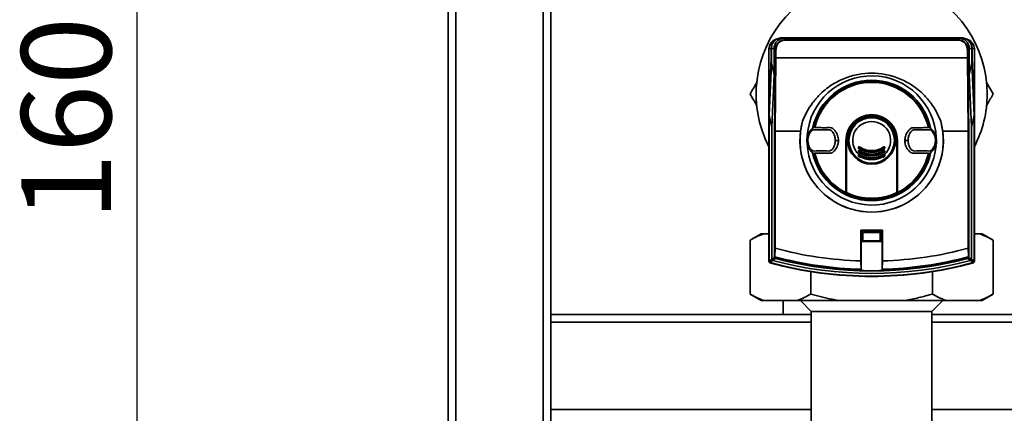
# Paper-space layout 'Blatt1' of a CAD drawing. Units: millimetres. Extents: x 0 to 5940, y 0 to 4200.
# Drawn here: x 3002 to 3385, y 2483 to 2637 of the extents above; entities that cross this region are included whole.
import ezdxf

# ---------------------------------------------------------------- set-up
doc = ezdxf.new("R2010")
doc.units = ezdxf.units.MM
doc.layers.add('1', color=7, linetype='Continuous')
doc.styles.add('SLDTEXTSTYLE1', font='TXT', dxfattribs={"width": 0.605})
doc.dimstyles.new('SLDDIMSTYLE1', dxfattribs={"dimtxt": 35, "dimasz": 25, "dimexe": 0, "dimexo": 0.0625, "dimgap": 8.75, "dimtad": 1, "dimdec": 1, "dimrnd": 1e-09, "dimzin": 12, "dimdsep": 46, "dimtxsty": 'SLDTEXTSTYLE1', "dimsah": 1, "dimcen": 0.09, "dimadec": 0, "dimazin": 3, "dimtfac": 1, "dimtdec": 1, "dimtofl": 0, "dimtmove": 0, "dimatfit": 3, "dimfxl": 1, "dimfrac": 2, "dimtolj": 1, "dimtzin": 12, "dimarcsym": 0})

# ---------------------------------------------------------------- blocks, each defined once
blk = doc.blocks.new('_D_2')
at = {"layer": '1', "ltscale": 10}
for p, q in [((3161.53, 3411.66), (3037.41, 3411.66)), ((3047.41, 1811.66), (3047.41, 3411.66)), ((3138.53, 1811.66), (3037.41, 1811.66))]:
    blk.add_line(p, q, dxfattribs=at)
for points in [[(3047.41, 3411.66), (3043.41, 3386.66), (3051.41, 3386.66)], [(3047.41, 1811.66), (3051.41, 1836.66), (3043.41, 1836.66)]]:
    blk.add_solid(points, dxfattribs=at)
at = {"layer": '1', "ltscale": 10, "insert": (3002.3, 2558.19), "char_height": 35, "attachment_point": 1, "rotation": 90, "style": 'SLDTEXTSTYLE1'}
blk.add_mtext('1600', dxfattribs=at)

psp = doc.layouts.new('Blatt1')

# ---------------------------------------------------------------- linework, layer by layer
at = {"color": 7, "linetype": 'Continuous', "lineweight": 35, "ltscale": 10}
for p, q in [((3171.53, 1866.66), (3171.53, 3411.66)), ((3205.53, 1866.66), (3205.53, 3411.66)), ((3168.53, 1866.66), (3168.53, 3408.66)), ((3208.53, 2061.66), (3208.53, 3408.66)), ((3298.38, 2629.55), (3298.48, 2629.45)), ((3298.38, 2629.55), (3368.68, 2629.55)), ((3298.48, 2629.45), (3299.48, 2629.45)), ((3299.48, 2629.45), (3300.05, 2628.89)), ((3300.05, 2628.69), (3300.05, 2628.89)), ((3300.05, 2628.89), (3367.01, 2628.89)), ((3367.01, 2628.69), (3300.05, 2628.69)), ((3367.01, 2628.89), (3367.57, 2629.45)), ((3367.01, 2628.69), (3367.01, 2628.89)), ((3367.57, 2629.45), (3368.57, 2629.45)), ((3368.57, 2629.45), (3368.68, 2629.55)), ((3294.38, 2625.41), (3293.53, 2625.2)), ((3293.53, 2600.99), (3293.53, 2625.2)), ((3294.49, 2625.45), (3294.38, 2625.55)), ((3294.38, 2625.55), (3294.38, 2621.55)), ((3295.52, 2625.45), (3294.49, 2625.45)), ((3294.49, 2619.73), (3294.49, 2625.45)), ((3295.52, 2625.45), (3295.52, 2625.41)), ((3296.05, 2624.89), (3295.52, 2625.41)), ((3295.52, 2625.41), (3295.52, 2615.29)), ((3296.25, 2624.89), (3296.05, 2624.89)), ((3296.05, 2621.78), (3296.05, 2624.89)), ((3296.25, 2624.89), (3296.25, 2621.75)), ((3370.81, 2624.89), (3371.01, 2624.89)), ((3370.81, 2621.75), (3370.81, 2624.89)), ((3371.53, 2625.41), (3371.01, 2624.89)), ((3371.01, 2624.89), (3371.01, 2621.78)), ((3371.53, 2625.45), (3371.53, 2625.41)), ((3371.53, 2625.45), (3372.57, 2625.45)), ((3371.53, 2625.41), (3371.53, 2625.45)), ((3371.53, 2615.3), (3371.53, 2625.41)), ((3372.67, 2625.55), (3372.57, 2625.45)), ((3372.57, 2625.45), (3372.57, 2619.75)), ((3372.67, 2621.55), (3372.67, 2625.55)), ((3372.67, 2625.41), (3373.53, 2625.2)), ((3373.53, 2600.99), (3373.53, 2625.2)), ((3294.38, 2621.55), (3293.53, 2600.99)), ((3293.63, 2599.22), (3294.49, 2619.73)), ((3295.52, 2615.29), (3294.49, 2619.73)), ((3295.73, 2593.24), (3296.05, 2621.78)), ((3296.25, 2621.75), (3295.93, 2593.21)), ((3296.25, 2621.75), (3370.81, 2621.75)), ((3296.25, 2621.75), (3296.25, 2621.75)), ((3370.81, 2621.75), (3370.81, 2621.75)), ((3371.12, 2593.21), (3370.81, 2621.75)), ((3371.01, 2621.78), (3371.32, 2593.24)), ((3372.57, 2619.75), (3371.53, 2615.3)), ((3372.57, 2619.75), (3373.42, 2599.22)), ((3373.53, 2600.99), (3372.67, 2621.55)), ((3295.52, 2615.29), (3294.67, 2594.77)), ((3372.39, 2594.77), (3371.53, 2615.3)), ((3378.29, 2612.14), (3380.87, 2607.66)), ((3293.53, 2600.99), (3293.53, 2542.36)), ((3373.53, 2542.36), (3373.53, 2600.99)), ((3293.63, 2599.22), (3294.67, 2594.77)), ((3293.63, 2599.22), (3293.63, 2542.44)), ((3305.84, 2593.21), (3306.64, 2597.03)), ((3360.42, 2597.03), (3361.22, 2593.21)), ((3372.39, 2594.77), (3373.42, 2599.22)), ((3373.42, 2542.44), (3373.42, 2599.22)), ((3294.67, 2594.77), (3294.67, 2543.24)), ((3295.73, 2547.53), (3295.73, 2593.24)), ((3295.93, 2593.21), (3295.93, 2593.21)), ((3295.93, 2593.21), (3305.84, 2593.21)), ((3295.93, 2593.21), (3295.93, 2547.51)), ((3311.44, 2594.57), (3311.09, 2594.62)), ((3355.97, 2594.62), (3355.62, 2594.57)), ((3361.22, 2593.21), (3371.12, 2593.21)), ((3371.12, 2593.21), (3371.12, 2593.21)), ((3371.12, 2547.51), (3371.12, 2593.21)), ((3371.32, 2593.24), (3371.32, 2547.53)), ((3372.39, 2543.24), (3372.39, 2594.77)), ((3308.33, 2589.55), (3308.25, 2589.55)), ((3308.33, 2589.55), (3308.65, 2589.55)), ((3308.65, 2589.55), (3308.66, 2589.55)), ((3319.42, 2589.55), (3319.37, 2589.55)), ((3319.42, 2589.55), (3320.61, 2589.55)), ((3323.48, 2589.55), (3323.53, 2589.55)), ((3323.53, 2568.83), (3323.53, 2589.55)), ((3323.68, 2589.55), (3323.63, 2589.55)), ((3323.63, 2568.85), (3323.63, 2589.55)), ((3323.68, 2589.55), (3323.77, 2589.55)), ((3343.29, 2589.55), (3343.38, 2589.55)), ((3343.38, 2589.55), (3343.43, 2589.55)), ((3343.43, 2589.55), (3343.43, 2568.85)), ((3343.58, 2589.55), (3343.53, 2589.55)), ((3343.53, 2589.55), (3343.53, 2568.83)), ((3346.45, 2589.55), (3347.64, 2589.55)), ((3347.69, 2589.55), (3347.64, 2589.55)), ((3358.41, 2589.55), (3358.4, 2589.55)), ((3358.72, 2589.55), (3358.41, 2589.55)), ((3358.72, 2589.55), (3358.8, 2589.55)), ((3328.42, 2586.52), (3328.42, 2586.88)), ((3328.42, 2585.03), (3328.42, 2585.38)), ((3328.53, 2586.52), (3328.53, 2586.88)), ((3328.53, 2585.04), (3328.53, 2585.39)), ((3328.64, 2586.88), (3328.64, 2586.53)), ((3328.64, 2585.39), (3328.64, 2585.04)), ((3338.42, 2586.53), (3338.42, 2586.88)), ((3338.42, 2585.04), (3338.42, 2585.39)), ((3338.53, 2586.88), (3338.53, 2586.52)), ((3338.53, 2585.39), (3338.53, 2585.04)), ((3338.64, 2586.88), (3338.64, 2586.52)), ((3338.64, 2585.38), (3338.64, 2585.03)), ((3311.09, 2584.48), (3311.44, 2584.54)), ((3328.53, 2583.56), (3328.53, 2583.91)), ((3328.64, 2583.91), (3328.64, 2583.57)), ((3338.42, 2583.57), (3338.42, 2583.91)), ((3338.53, 2583.91), (3338.53, 2583.56)), ((3337.73, 2554.6), (3329.33, 2554.6)), ((3329.33, 2554.6), (3329.33, 2542.58)), ((3329.46, 2554.34), (3329.33, 2554.6)), ((3329.46, 2538.82), (3329.46, 2554.34)), ((3337.6, 2554.34), (3329.46, 2554.34)), ((3337.6, 2554.34), (3337.73, 2554.6)), ((3337.6, 2554.34), (3337.6, 2538.82)), ((3337.73, 2542.58), (3337.73, 2554.6)), ((3290.52, 2553.16), (3286.19, 2550.66)), ((3286.19, 2529.66), (3286.19, 2550.66)), ((3291.52, 2553.16), (3290.52, 2553.16)), ((3293.53, 2553.16), (3291.52, 2553.16)), ((3329.84, 2553.74), (3329.79, 2553.79)), ((3329.79, 2550.31), (3329.79, 2553.79)), ((3329.84, 2553.73), (3329.84, 2553.74)), ((3330.15, 2553.42), (3329.84, 2553.73)), ((3329.84, 2550.37), (3329.84, 2553.73)), ((3329.84, 2550.37), (3330.15, 2550.68)), ((3329.99, 2553.99), (3330.04, 2553.94)), ((3329.99, 2553.99), (3337.07, 2553.99)), ((3330.04, 2553.94), (3330.05, 2553.94)), ((3330.05, 2553.94), (3330.36, 2553.63)), ((3330.05, 2553.94), (3337.01, 2553.94)), ((3330.36, 2550.47), (3330.05, 2550.16)), ((3330.15, 2553.42), (3330.15, 2550.68)), ((3336.7, 2553.63), (3330.36, 2553.63)), ((3330.36, 2550.47), (3336.7, 2550.47)), ((3336.7, 2553.63), (3337.01, 2553.94)), ((3337.01, 2550.16), (3336.7, 2550.47)), ((3337.22, 2553.73), (3336.91, 2553.42)), ((3336.91, 2550.68), (3336.91, 2553.42)), ((3336.91, 2550.68), (3337.22, 2550.37)), ((3337.01, 2553.94), (3337.02, 2553.94)), ((3337.02, 2553.94), (3337.07, 2553.99)), ((3337.27, 2553.79), (3337.22, 2553.74)), ((3337.22, 2553.74), (3337.22, 2553.73)), ((3337.22, 2553.73), (3337.22, 2550.37)), ((3337.27, 2553.79), (3337.27, 2550.31)), ((3375.54, 2553.16), (3373.53, 2553.16)), ((3376.54, 2553.16), (3375.54, 2553.16)), ((3380.87, 2550.66), (3376.54, 2553.16)), ((3380.87, 2529.66), (3380.87, 2550.66)), ((3295.92, 2547.51), (3295.87, 2544.17)), ((3295.93, 2547.51), (3295.92, 2547.51)), ((3329.79, 2550.31), (3329.84, 2550.36)), ((3329.84, 2550.36), (3329.84, 2550.37)), ((3330.04, 2550.16), (3329.99, 2550.11)), ((3337.07, 2550.11), (3329.99, 2550.11)), ((3330.05, 2550.16), (3330.04, 2550.16)), ((3337.01, 2550.16), (3330.05, 2550.16)), ((3337.02, 2550.16), (3337.01, 2550.16)), ((3337.07, 2550.11), (3337.02, 2550.16)), ((3337.22, 2550.37), (3337.22, 2550.36)), ((3337.22, 2550.36), (3337.27, 2550.31)), ((3371.13, 2547.51), (3371.12, 2547.51)), ((3371.19, 2544.17), (3371.13, 2547.51)), ((3296.06, 2543.53), (3296.07, 2543.6)), ((3371, 2543.53), (3370.98, 2543.6)), ((3293.53, 2542.36), (3293.63, 2542.44)), ((3294, 2541.96), (3293.9, 2541.88)), ((3329.33, 2542.58), (3329.43, 2539.33)), ((3329.43, 2539.33), (3329.46, 2538.83)), ((3337.6, 2538.83), (3337.63, 2539.33)), ((3337.63, 2539.33), (3337.73, 2542.58)), ((3373.16, 2541.88), (3373.06, 2541.96)), ((3373.42, 2542.44), (3373.53, 2542.36)), ((3309.86, 2529.66), (3309.86, 2538.4)), ((3329.46, 2538.83), (3329.46, 2538.82)), ((3337.6, 2538.82), (3337.6, 2538.83)), ((3357.2, 2529.66), (3357.2, 2538.4)), ((3286.19, 2529.66), (3290.52, 2527.16)), ((3376.54, 2527.16), (3380.87, 2529.66)), ((3291.52, 2527.16), (3290.52, 2527.16)), ((3304.52, 2527.16), (3291.52, 2527.16)), ((3299.03, 2527.16), (3299.03, 2521.66)), ((3320.53, 2527.16), (3304.52, 2527.16)), ((3305.78, 2527.16), (3310.03, 2522.91)), ((3346.53, 2527.16), (3320.53, 2527.16)), ((3362.53, 2527.16), (3346.53, 2527.16)), ((3357.03, 2522.91), (3361.28, 2527.16)), ((3375.54, 2527.16), (3362.53, 2527.16)), ((3376.54, 2527.16), (3375.54, 2527.16)), ((3208.53, 2521.66), (3310.03, 2521.66)), ((3310.03, 2522.91), (3310.03, 2439.16)), ((3357.03, 2522.91), (3310.03, 2522.91)), ((3357.03, 2439.16), (3357.03, 2522.91)), ((3357.03, 2521.66), (3607.53, 2521.66)), ((3208.53, 2518.66), (3310.03, 2518.66)), ((3357.03, 2518.66), (3607.53, 2518.66)), ((3208.53, 2484.66), (3310.03, 2484.66)), ((3357.03, 2484.66), (3607.53, 2484.66))]:
    psp.add_line(p, q, dxfattribs=at)
at = {"color": 7, "linetype": 'Continuous', "lineweight": 35, "ltscale": 10, "flags": 128}
for points in [[(3323.48, 2589.55), (3323.48, 2587), (3323.48, 2584.45), (3323.48, 2581.9), (3323.49, 2579.35), (3323.49, 2576.81), (3323.5, 2574.28), (3323.5, 2571.75), (3323.51, 2569.24)], [(3323.64, 2569.27), (3323.65, 2571.78), (3323.66, 2574.3), (3323.66, 2576.83), (3323.67, 2579.37), (3323.67, 2581.91), (3323.67, 2584.45), (3323.68, 2587), (3323.68, 2589.55)], [(3323.77, 2589.55), (3323.77, 2587), (3323.77, 2584.45), (3323.76, 2581.9), (3323.76, 2579.36), (3323.76, 2576.82), (3323.75, 2574.29), (3323.74, 2571.76), (3323.74, 2569.25)], [(3343.32, 2569.25), (3343.31, 2571.76), (3343.31, 2574.29), (3343.3, 2576.82), (3343.3, 2579.36), (3343.29, 2581.9), (3343.29, 2584.45), (3343.29, 2587), (3343.29, 2589.55)], [(3343.38, 2589.55), (3343.38, 2587), (3343.38, 2584.45), (3343.39, 2581.91), (3343.39, 2579.37), (3343.39, 2576.83), (3343.4, 2574.3), (3343.41, 2571.78), (3343.41, 2569.27)], [(3343.55, 2569.24), (3343.55, 2571.75), (3343.56, 2574.28), (3343.57, 2576.81), (3343.57, 2579.35), (3343.57, 2581.9), (3343.58, 2584.45), (3343.58, 2587), (3343.58, 2589.55)], [(3323.53, 2568.83), (3323.53, 2568.88), (3323.52, 2568.93), (3323.52, 2568.98), (3323.52, 2569.03), (3323.52, 2569.08), (3323.52, 2569.13), (3323.51, 2569.18), (3323.51, 2569.24)], [(3343.53, 2568.83), (3343.53, 2568.88), (3343.53, 2568.93), (3343.54, 2568.98), (3343.54, 2569.03), (3343.54, 2569.08), (3343.54, 2569.13), (3343.54, 2569.18), (3343.55, 2569.24)], [(3294.67, 2543.24), (3295.24, 2543.68), (3295.69, 2544.02)], [(3296.06, 2543.53), (3295.49, 2543.1), (3295.04, 2542.75)], [(3295.69, 2544.26), (3295.7, 2544.25), (3295.71, 2544.23), (3295.73, 2544.22), (3295.75, 2544.2), (3295.77, 2544.19), (3295.8, 2544.18), (3295.84, 2544.18), (3295.87, 2544.17)], [(3372.02, 2542.75), (3371.45, 2543.19), (3371, 2543.53)], [(3371.36, 2544.26), (3371.36, 2544.25), (3371.35, 2544.23), (3371.33, 2544.22), (3371.31, 2544.2), (3371.28, 2544.19), (3371.25, 2544.18), (3371.22, 2544.18), (3371.19, 2544.17)], [(3371.37, 2544.02), (3371.94, 2543.58), (3372.39, 2543.24)]]:
    psp.add_lwpolyline(points, dxfattribs=at)
at = {"color": 7, "linetype": 'Continuous', "lineweight": 35, "ltscale": 100}
for radius in [9.3, 8.86]:
    psp.add_circle((3333.53, 2589.55), radius, dxfattribs=at)
for centre, radius, start, end in [((3333.53, 2607.66), 45, 0, 207.266), ((3297.53, 2625.2), 4, 107.0034, 180), ((3369.53, 2625.2), 4, 0, 73.0063), ((3333.53, 2589.55), 25.18, 2.242, 175.5518), ((3333.53, 2589.55), 23.48, 11.9229, 168.2117), ((3333.53, 2589.55), 23.01, 12.7272, 167.2728), ((3333.53, 2589.55), 22.65, 12.7903, 167.2097), ((3333.53, 2607.66), 45, 332.734, 0), ((3333.53, 2589.55), 27.91, 164.4534, 15.5466), ((3333.53, 2589.55), 10.05, 0, 180), ((3333.53, 2589.55), 10, 0, 180), ((3333.53, 2589.55), 9.9, 0, 180), ((3333.53, 2589.55), 9.85, 0, 180), ((3333.53, 2589.55), 9.76, 0, 180), ((3333.53, 2589.55), 7.39, 312.3358, 227.6642), ((3333.53, 2589.55), 27.93, 172.4793, 7.5207), ((3333.53, 2589.55), 25.18, 182.6135, 355.5225), ((3328.45, 2587.69), 0.814, 268.0494, 275.5486), ((3328.45, 2587.24), 0.718, 267.7907, 276.2889), ((3328.45, 2585.91), 0.525, 266.9765, 278.6316), ((3328.45, 2585.52), 0.485, 266.728, 279.3509), ((3329.26, 2585.91), 0.866, 142.3973, 149.4635), ((3328.63, 2586.88), 0.1, 56.3807, 180), ((3328.61, 2586.09), 0.795, 88.0083, 95.6719), ((3328.61, 2585.83), 0.702, 87.7443, 96.4285), ((3328.63, 2586.52), 0.1, 180, 237.6209), ((3328.63, 2585.39), 0.1, 58.3947, 180), ((3328.61, 2584.88), 0.513, 86.9137, 98.8224), ((3328.63, 2585.04), 0.1, 180, 239.4845), ((3328.61, 2584.57), 0.474, 86.6603, 99.5573), ((3327.91, 2586.96), 0.847, 322.2814, 329.5023), ((3327.65, 2585.59), 1.12, 325.4165, 330.9386), ((3328.07, 2587.29), 0.689, 324.5166, 332.3133), ((3327.9, 2585.87), 0.879, 326.9697, 332.9847), ((3329.31, 2586.63), 0.708, 144.5541, 152.1729), ((3329.49, 2585.06), 0.904, 146.9986, 152.8745), ((3337.75, 2586.63), 0.708, 27.8271, 35.4459), ((3337.57, 2585.06), 0.904, 27.1255, 33.0014), ((3338.43, 2586.88), 0.1, 0, 123.6193), ((3338.98, 2587.29), 0.689, 207.6867, 215.4834), ((3338.43, 2585.39), 0.1, 0, 121.6053), ((3339.16, 2585.87), 0.879, 207.0153, 213.0303), ((3338.45, 2586.09), 0.795, 84.3281, 91.9917), ((3339.15, 2586.96), 0.847, 210.4977, 217.7186), ((3338.45, 2585.83), 0.702, 83.5715, 92.2557), ((3338.45, 2584.88), 0.513, 81.1776, 93.0863), ((3339.4, 2585.59), 1.12, 209.0614, 214.5835), ((3338.45, 2584.57), 0.474, 80.4427, 93.3397), ((3338.43, 2586.52), 0.1, 302.3791, 0), ((3337.8, 2585.91), 0.866, 30.5365, 37.6027), ((3338.43, 2585.04), 0.1, 300.5155, 0), ((3338.61, 2587.69), 0.814, 264.4514, 271.9506), ((3338.61, 2587.24), 0.718, 263.7111, 272.2093), ((3338.61, 2585.91), 0.525, 261.3684, 273.0235), ((3338.61, 2585.52), 0.485, 260.6491, 273.272), ((3333.53, 2589.55), 23.48, 191.8015, 348.3615), ((3333.53, 2589.55), 23.01, 192.7272, 244.2391), ((3333.53, 2589.55), 22.65, 192.7903, 243.7537), ((3328.45, 2584.09), 0.205, 261.3673, 293.9835), ((3328.44, 2583.68), 0.144, 256.2456, 307.6768), ((3328.99, 2583.14), 0.53, 140.9452, 155.7932), ((3329.52, 2584.3), 1.15, 145.5043, 150.9082), ((3328.63, 2583.91), 0.1, 60.1678, 180), ((3328.61, 2583.53), 0.381, 85.8527, 101.9193), ((3328.61, 2583.21), 0.36, 85.6106, 102.6336), ((3328.63, 2583.56), 0.1, 180, 241.1343), ((3328.83, 2584.17), 0.292, 196.918, 215.8947), ((3327.24, 2584.3), 1.57, 328.2013, 332.1979), ((3327.62, 2584.52), 1.18, 329.137, 333.5311), ((3329.77, 2583.45), 1.22, 149.158, 153.4492), ((3337.29, 2583.45), 1.22, 26.5508, 30.842), ((3338.43, 2583.91), 0.1, 0, 119.8322), ((3339.44, 2584.52), 1.18, 206.4689, 210.863), ((3338.45, 2583.53), 0.381, 78.0807, 94.1473), ((3339.81, 2584.3), 1.57, 207.8021, 211.7987), ((3338.45, 2583.21), 0.36, 77.3664, 94.3894), ((3338.23, 2584.17), 0.292, 324.1053, 343.082), ((3337.53, 2584.3), 1.15, 29.0918, 34.4957), ((3338.43, 2583.56), 0.1, 298.8657, 0), ((3338.07, 2583.14), 0.53, 24.2068, 39.0548), ((3338.61, 2584.09), 0.205, 246.0165, 278.6327), ((3338.62, 2583.68), 0.144, 232.3232, 283.7544), ((3333.53, 2589.55), 23.01, 295.7609, 347.2728), ((3333.53, 2589.55), 22.65, 296.2463, 347.2097), ((3333.53, 2589.55), 23.01, 244.2391, 244.6786), ((3323.72, 2569.39), 0.145, 240.2232, 277.7748), ((3323.74, 2569.19), 0.0937, 181.5275, 248.4567), ((3333.53, 2589.55), 23.01, 244.6786, 295.3214), ((3333.53, 2589.55), 22.69, 244.3382, 295.6618), ((3333.53, 2589.55), 22.54, 244.2506, 295.7494), ((3343.34, 2569.39), 0.145, 262.2252, 299.7768), ((3343.32, 2569.19), 0.0937, 291.5433, 358.4725), ((3333.53, 2589.55), 23.01, 295.3214, 295.7609), ((3333.53, 2686.55), 144.03, 254.8695, 268.3295), ((3333.53, 2686.55), 144.03, 271.6705, 285.1305), ((2996.39, 2931.86), 489.9, 307.3543, 307.5069), ((3251.76, 2545.03), 43.94, 358.6869, 358.9997), ((3295.85, 2544.08), 0.168, 200.5827, 274.703), ((3243.89, 2546.04), 52.02, 357.6533, 357.9393), ((3333.53, 2686.55), 147.27, 255.185, 268.4053), ((3333.53, 2686.55), 147.85, 255.3179, 284.6821), ((3333.53, 2686.55), 147.78, 255.3179, 268.4224), ((3333.53, 2686.55), 147.78, 271.5776, 284.6821), ((3333.53, 2686.55), 147.27, 271.5947, 284.815), ((3423.17, 2546.04), 52.02, 182.0607, 182.3467), ((3371.21, 2544.08), 0.168, 265.297, 339.4173), ((3415.3, 2545.03), 43.94, 181.0003, 181.3131), ((3670.67, 2931.86), 489.9, 232.4931, 232.6457), ((3294.03, 2542.36), 0.5, 244.1649, 254.6801), ((3294.2, 2542.49), 0.7, 236.1509, 254.7312), ((3333.53, 2686.55), 150, 254.6797, 285.3203), ((2995.49, 2934.34), 493.02, 307.2629, 307.4147), ((3333.53, 2686.55), 149.9, 254.7103, 285.2897), ((3333.53, 2686.55), 150.03, 254.73, 285.27), ((3333.53, 2686.55), 148.86, 255.0155, 284.9845), ((3671.57, 2934.34), 493.02, 232.5853, 232.7371), ((3372.86, 2542.49), 0.7, 285.2689, 303.8491), ((3373.03, 2542.36), 0.5, 285.3199, 295.8351), ((3333.53, 2686.55), 147.79, 268.4229, 271.5771)]:
    psp.add_arc(centre, radius, start, end, dxfattribs=at)
at = {"color": 7, "linetype": 'Continuous', "lineweight": 35, "ltscale": 10}
for points, knots in [([(3294.38, 2625.55), (3294.45, 2626.1), (3294.57, 2627.15), (3295.49, 2628.44), (3296.79, 2629.36), (3297.84, 2629.49), (3298.38, 2629.55)], [0, 0, 0, 0, 0.259932, 0.5, 0.740068, 1, 1, 1, 1]), ([(3294.49, 2625.45), (3294.5, 2625.67), (3294.52, 2626.12), (3294.69, 2626.78), (3294.97, 2627.4), (3295.35, 2627.96), (3295.81, 2628.45), (3296.35, 2628.85), (3296.96, 2629.17), (3297.53, 2629.34), (3298.04, 2629.43), (3298.34, 2629.44), (3298.48, 2629.45)], [0, 0, 0, 0, 0.10597, 0.215014, 0.320941, 0.429949, 0.535756, 0.644626, 0.750505, 0.859461, 0.929303, 1, 1, 1, 1]), ([(3299.48, 2629.45), (3299.35, 2629.45), (3299.09, 2629.44), (3298.62, 2629.36), (3298.07, 2629.2), (3297.47, 2628.9), (3296.92, 2628.5), (3296.44, 2628.01), (3296.04, 2627.43), (3295.75, 2626.8), (3295.56, 2626.13), (3295.54, 2625.68), (3295.52, 2625.45)], [0, 0, 0, 0, 0.061199, 0.123656, 0.230939, 0.341161, 0.450149, 0.562224, 0.672195, 0.785655, 0.891162, 1, 1, 1, 1]), ([(3296.05, 2624.89), (3296.11, 2625.41), (3296.23, 2626.46), (3297.15, 2627.78), (3298.47, 2628.71), (3299.52, 2628.83), (3300.05, 2628.89)], [0, 0, 0, 0, 0.250035, 0.5, 0.749965, 1, 1, 1, 1]), ([(3300.05, 2628.69), (3299.78, 2628.67), (3299.27, 2628.64), (3298.32, 2628.33), (3297.29, 2627.64), (3296.61, 2626.62), (3296.29, 2625.67), (3296.26, 2625.15), (3296.25, 2624.89)], [0, 0, 0, 0, 0.1316763, 0.2605832, 0.5, 0.7394168, 0.8683237, 1, 1, 1, 1]), ([(3367.01, 2628.89), (3367.54, 2628.83), (3368.58, 2628.71), (3369.9, 2627.78), (3370.83, 2626.46), (3370.95, 2625.41), (3371.01, 2624.89)], [0, 0, 0, 0, 0.250035, 0.5, 0.749965, 1, 1, 1, 1]), ([(3370.81, 2624.89), (3370.79, 2625.15), (3370.76, 2625.67), (3370.45, 2626.62), (3369.76, 2627.64), (3368.74, 2628.33), (3367.79, 2628.64), (3367.27, 2628.67), (3367.01, 2628.69)], [0, 0, 0, 0, 0.131676, 0.260583, 0.5, 0.739417, 0.868324, 1, 1, 1, 1]), ([(3367.57, 2629.45), (3367.83, 2629.43), (3368.54, 2629.39), (3369.61, 2628.95), (3370.66, 2628.06), (3371.32, 2626.9), (3371.52, 2625.98), (3371.53, 2625.52), (3371.53, 2625.45)], [0, 0, 0, 0, 0.12234, 0.339059, 0.559494, 0.782674, 0.96465, 1, 1, 1, 1]), ([(3368.57, 2629.45), (3369.02, 2629.4), (3369.92, 2629.31), (3371.12, 2628.62), (3372.02, 2627.61), (3372.5, 2626.49), (3372.55, 2625.74), (3372.57, 2625.45)], [0, 0, 0, 0, 0.214926, 0.429837, 0.644398, 0.859199, 1, 1, 1, 1]), ([(3368.68, 2629.55), (3369.22, 2629.49), (3370.27, 2629.36), (3371.56, 2628.44), (3372.48, 2627.15), (3372.61, 2626.1), (3372.67, 2625.55)], [0, 0, 0, 0, 0.259932, 0.5, 0.740068, 1, 1, 1, 1]), ([(3296.25, 2621.75), (3296.22, 2621.75), (3296.17, 2621.75), (3296.11, 2621.76), (3296.06, 2621.77), (3296.05, 2621.78), (3296.05, 2621.78)], [0, 0, 0, 0, 0.234292, 0.486894, 0.753201, 1, 1, 1, 1]), ([(3370.81, 2621.75), (3370.83, 2621.75), (3370.88, 2621.75), (3370.95, 2621.76), (3371, 2621.77), (3371.01, 2621.78), (3371.01, 2621.78)], [0, 0, 0, 0, 0.234292, 0.486894, 0.753201, 1, 1, 1, 1]), ([(3306.64, 2597.03), (3307.16, 2598.27), (3308.21, 2600.77), (3310.45, 2604.23), (3313.53, 2607.83), (3317.65, 2611.2), (3322.8, 2613.88), (3328.16, 2615.43), (3333.53, 2615.93), (3338.9, 2615.43), (3344.25, 2613.88), (3349.4, 2611.2), (3353.53, 2607.83), (3356.61, 2604.23), (3358.85, 2600.77), (3359.9, 2598.27), (3360.42, 2597.03)], [0, 0, 0, 0, 0.059195, 0.119255, 0.17952, 0.264689, 0.347278, 0.425999, 0.5, 0.574001, 0.652722, 0.735311, 0.82048, 0.880745, 0.940805, 1, 1, 1, 1]), ([(3286.19, 2607.66), (3286.93, 2608.95), (3287.85, 2610.54), (3288.78, 2612.16), (3288.96, 2612.46)], [0, 0, 0, 0, 0.810981, 1, 1, 1, 1]), ([(3288.89, 2602.98), (3288.87, 2603.01), (3287.96, 2604.59), (3287.07, 2606.14), (3286.19, 2607.66)], [0, 0, 0, 0, 0.018626, 1, 1, 1, 1]), ([(3380.87, 2607.66), (3380.5, 2607.02), (3379.76, 2605.73), (3378.83, 2604.13), (3378.28, 2603.18), (3378.1, 2602.87)], [0, 0, 0, 0, 0.405615, 0.811395, 1, 1, 1, 1]), ([(3295.73, 2593.24), (3295.74, 2593.23), (3295.75, 2593.23), (3295.79, 2593.22), (3295.86, 2593.21), (3295.91, 2593.21), (3295.93, 2593.21)], [0, 0, 0, 0, 0.246799, 0.5131063, 0.7657081, 1, 1, 1, 1]), ([(3308.25, 2589.55), (3308.32, 2590.24), (3308.45, 2591.61), (3309.38, 2593.21), (3310.33, 2594.18), (3310.9, 2594.51), (3311.09, 2594.62)], [0, 0, 0, 0, 0.336847, 0.6739021, 0.8952411, 1, 1, 1, 1]), ([(3319.37, 2589.55), (3319.32, 2590.1), (3319.2, 2591.31), (3318.49, 2592.78), (3317.32, 2593.81), (3316.13, 2593.62), (3315.05, 2593.66), (3314.02, 2593.65), (3312.98, 2593.66), (3311.9, 2593.62), (3310.71, 2593.81), (3309.54, 2592.78), (3308.83, 2591.31), (3308.71, 2590.1), (3308.66, 2589.55)], [0, 0, 0, 0, 0.101926, 0.224905, 0.29771, 0.370199, 0.436632, 0.5, 0.563368, 0.629801, 0.70229, 0.775096, 0.898075, 1, 1, 1, 1]), ([(3320.61, 2589.55), (3320.55, 2590.21), (3320.42, 2591.52), (3319.58, 2593.02), (3318.73, 2593.87), (3318.19, 2594.34), (3317.31, 2594.62), (3315.81, 2594.44), (3313.73, 2594.55), (3312.2, 2594.56), (3311.44, 2594.57)], [0, 0, 0, 0, 0.157832, 0.315668, 0.402853, 0.452193, 0.486986, 0.625141, 0.81253, 1, 1, 1, 1]), ([(3355.62, 2594.57), (3354.8, 2594.56), (3353.18, 2594.53), (3351.15, 2594.48), (3349.81, 2594.52), (3349.11, 2594.45), (3348.33, 2593.94), (3347.38, 2592.9), (3346.58, 2591.24), (3346.49, 2590.08), (3346.45, 2589.55)], [0, 0, 0, 0, 0.201713, 0.397857, 0.49649, 0.531451, 0.566552, 0.719641, 0.872618, 1, 1, 1, 1]), ([(3358.4, 2589.55), (3358.34, 2590.1), (3358.23, 2591.31), (3357.52, 2592.78), (3356.35, 2593.81), (3355.15, 2593.62), (3354.08, 2593.66), (3353.04, 2593.65), (3352, 2593.66), (3350.93, 2593.62), (3349.74, 2593.81), (3348.57, 2592.78), (3347.86, 2591.31), (3347.74, 2590.1), (3347.69, 2589.55)], [0, 0, 0, 0, 0.101925, 0.224903, 0.29771, 0.370199, 0.436631, 0.5, 0.563368, 0.6298, 0.702289, 0.775095, 0.898074, 1, 1, 1, 1]), ([(3358.8, 2589.55), (3358.74, 2590.24), (3358.61, 2591.61), (3357.67, 2593.21), (3356.72, 2594.18), (3356.16, 2594.51), (3355.97, 2594.62)], [0, 0, 0, 0, 0.336847, 0.673902, 0.895241, 1, 1, 1, 1]), ([(3371.12, 2593.21), (3371.15, 2593.21), (3371.2, 2593.21), (3371.26, 2593.22), (3371.31, 2593.23), (3371.32, 2593.23), (3371.32, 2593.24)], [0, 0, 0, 0, 0.234292, 0.486894, 0.753201, 1, 1, 1, 1]), ([(3308.25, 2589.55), (3308.32, 2588.87), (3308.45, 2587.5), (3309.38, 2585.89), (3310.33, 2584.92), (3310.9, 2584.59), (3311.09, 2584.48)], [0, 0, 0, 0, 0.336847, 0.673902, 0.895241, 1, 1, 1, 1]), ([(3308.66, 2589.55), (3308.71, 2589), (3308.83, 2587.79), (3309.54, 2586.32), (3310.71, 2585.29), (3311.9, 2585.48), (3312.98, 2585.44), (3314.02, 2585.46), (3315.05, 2585.44), (3316.13, 2585.48), (3317.32, 2585.29), (3318.49, 2586.32), (3319.2, 2587.79), (3319.32, 2589), (3319.37, 2589.55)], [0, 0, 0, 0, 0.101925, 0.224903, 0.29771, 0.370199, 0.436631, 0.5, 0.563368, 0.6298, 0.702289, 0.775095, 0.898074, 1, 1, 1, 1]), ([(3311.44, 2584.54), (3312.26, 2584.55), (3313.87, 2584.57), (3315.91, 2584.62), (3317.25, 2584.58), (3317.95, 2584.65), (3318.73, 2585.16), (3319.68, 2586.21), (3320.48, 2587.86), (3320.57, 2589.02), (3320.61, 2589.55)], [0, 0, 0, 0, 0.201713, 0.397857, 0.49649, 0.531451, 0.566552, 0.719641, 0.872618, 1, 1, 1, 1]), ([(3346.45, 2589.55), (3346.51, 2588.9), (3346.64, 2587.59), (3347.48, 2586.09), (3348.33, 2585.23), (3348.87, 2584.76), (3349.75, 2584.49), (3351.25, 2584.66), (3353.33, 2584.55), (3354.86, 2584.54), (3355.62, 2584.54)], [0, 0, 0, 0, 0.1578317, 0.3156677, 0.4028526, 0.4521932, 0.486986, 0.6251406, 0.8125303, 1, 1, 1, 1]), ([(3347.69, 2589.55), (3347.74, 2589), (3347.86, 2587.79), (3348.57, 2586.32), (3349.74, 2585.29), (3350.93, 2585.48), (3352, 2585.44), (3353.04, 2585.46), (3354.08, 2585.44), (3355.15, 2585.48), (3356.35, 2585.29), (3357.52, 2586.32), (3358.23, 2587.79), (3358.34, 2589), (3358.4, 2589.55)], [0, 0, 0, 0, 0.101926, 0.224905, 0.29771, 0.370199, 0.436632, 0.5, 0.563368, 0.629801, 0.70229, 0.775096, 0.898075, 1, 1, 1, 1]), ([(3358.8, 2589.55), (3358.79, 2589.21), (3358.76, 2588.53), (3358.49, 2587.54), (3358.07, 2586.59), (3357.57, 2585.83), (3357.03, 2585.24), (3356.61, 2584.88), (3356.25, 2584.63), (3356.07, 2584.53), (3355.97, 2584.48)], [0, 0, 0, 0, 0.1661259, 0.3370187, 0.5031607, 0.6743131, 0.7840217, 0.8954136, 0.9474736, 1, 1, 1, 1]), ([(3328.42, 2586.88), (3328.42, 2586.9), (3328.43, 2586.93), (3328.45, 2586.98), (3328.48, 2587.02), (3328.54, 2587.06), (3328.61, 2587.08), (3328.69, 2587.07), (3328.72, 2587.05), (3328.73, 2587.04)], [0, 0, 0, 0, 0.12578, 0.251228, 0.376075, 0.500929, 0.748471, 0.873866, 1, 1, 1, 1]), ([(3328.52, 2586.35), (3328.5, 2586.36), (3328.47, 2586.38), (3328.45, 2586.42), (3328.43, 2586.47), (3328.42, 2586.5), (3328.42, 2586.52)], [0, 0, 0, 0, 0.258581, 0.501578, 0.743059, 1, 1, 1, 1]), ([(3328.42, 2585.38), (3328.42, 2585.4), (3328.43, 2585.44), (3328.46, 2585.5), (3328.52, 2585.56), (3328.61, 2585.59), (3328.68, 2585.58), (3328.71, 2585.56), (3328.73, 2585.55)], [0, 0, 0, 0, 0.1260352, 0.251729, 0.4999299, 0.7481557, 0.8736595, 1, 1, 1, 1]), ([(3328.52, 2584.86), (3328.51, 2584.87), (3328.48, 2584.89), (3328.45, 2584.93), (3328.43, 2584.98), (3328.42, 2585.01), (3328.42, 2585.03)], [0, 0, 0, 0, 0.26358, 0.511129, 0.747972, 1, 1, 1, 1]), ([(3338.54, 2586.35), (3337.76, 2585.94), (3336.19, 2585.12), (3333.53, 2584.78), (3330.87, 2585.12), (3329.3, 2585.94), (3328.52, 2586.35)], [0, 0, 0, 0, 0.2504317, 0.4993581, 0.7489263, 1, 1, 1, 1]), ([(3338.48, 2586.44), (3337.71, 2586.03), (3336.16, 2585.22), (3333.53, 2584.89), (3330.9, 2585.22), (3329.35, 2586.03), (3328.58, 2586.44)], [0, 0, 0, 0, 0.250032, 0.5, 0.749968, 1, 1, 1, 1]), ([(3328.58, 2586.44), (3329.35, 2586.03), (3330.9, 2585.22), (3333.53, 2584.89), (3336.16, 2585.22), (3337.71, 2586.03), (3338.48, 2586.44)], [0, 0, 0, 0, 0.250032, 0.5, 0.749968, 1, 1, 1, 1]), ([(3338.42, 2586.88), (3337.66, 2586.47), (3336.14, 2585.63), (3333.53, 2585.29), (3330.92, 2585.63), (3329.4, 2586.47), (3328.64, 2586.88)], [0, 0, 0, 0, 0.250237, 0.499389, 0.749151, 1, 1, 1, 1]), ([(3328.64, 2586.53), (3329.4, 2586.13), (3330.94, 2585.32), (3333.53, 2585), (3336.13, 2585.32), (3337.66, 2586.13), (3338.42, 2586.53)], [0, 0, 0, 0, 0.251042, 0.500624, 0.749582, 1, 1, 1, 1]), ([(3338.42, 2585.39), (3337.65, 2585), (3336.11, 2584.23), (3333.53, 2583.93), (3330.94, 2584.23), (3329.41, 2585), (3328.64, 2585.39)], [0, 0, 0, 0, 0.251014, 0.500294, 0.749422, 1, 1, 1, 1]), ([(3328.64, 2585.04), (3329.41, 2584.67), (3330.96, 2583.91), (3333.53, 2583.61), (3336.11, 2583.91), (3337.65, 2584.67), (3338.42, 2585.04)], [0, 0, 0, 0, 0.251356, 0.500646, 0.749452, 1, 1, 1, 1]), ([(3328.68, 2586.96), (3329.44, 2586.55), (3330.94, 2585.72), (3333.53, 2585.39), (3336.11, 2585.72), (3337.62, 2586.55), (3338.37, 2586.96)], [0, 0, 0, 0, 0.250036, 0.5, 0.749964, 1, 1, 1, 1]), ([(3338.37, 2586.96), (3337.62, 2586.55), (3336.11, 2585.72), (3333.53, 2585.39), (3330.94, 2585.72), (3329.44, 2586.55), (3328.68, 2586.96)], [0, 0, 0, 0, 0.250033, 0.5, 0.749967, 1, 1, 1, 1]), ([(3328.68, 2585.47), (3329.44, 2585.08), (3330.96, 2584.31), (3333.53, 2584), (3336.1, 2584.31), (3337.62, 2585.08), (3338.38, 2585.47)], [0, 0, 0, 0, 0.250021, 0.5, 0.749979, 1, 1, 1, 1]), ([(3338.38, 2585.47), (3337.62, 2585.08), (3336.1, 2584.31), (3333.53, 2584), (3330.96, 2584.31), (3329.44, 2585.08), (3328.68, 2585.47)], [0, 0, 0, 0, 0.250019, 0.5, 0.749981, 1, 1, 1, 1]), ([(3328.73, 2587.04), (3329.48, 2586.64), (3330.97, 2585.82), (3333.52, 2585.49), (3336.08, 2585.82), (3337.57, 2586.64), (3338.32, 2587.04)], [0, 0, 0, 0, 0.250292, 0.499262, 0.74897, 1, 1, 1, 1]), ([(3328.73, 2585.55), (3329.48, 2585.17), (3330.98, 2584.4), (3333.53, 2584.12), (3336.08, 2584.4), (3337.59, 2585.17), (3338.33, 2585.55)], [0, 0, 0, 0, 0.24838, 0.500064, 0.753002, 1, 1, 1, 1]), ([(3338.32, 2587.04), (3338.34, 2587.05), (3338.37, 2587.07), (3338.43, 2587.08), (3338.48, 2587.07), (3338.55, 2587.05), (3338.6, 2587), (3338.63, 2586.93), (3338.63, 2586.9), (3338.64, 2586.88)], [0, 0, 0, 0, 0.125783, 0.251217, 0.375992, 0.50084, 0.748459, 0.873866, 1, 1, 1, 1]), ([(3338.33, 2585.55), (3338.35, 2585.56), (3338.38, 2585.58), (3338.45, 2585.59), (3338.54, 2585.56), (3338.6, 2585.5), (3338.63, 2585.44), (3338.63, 2585.4), (3338.64, 2585.38)], [0, 0, 0, 0, 0.126037, 0.251722, 0.499811, 0.748138, 0.873666, 1, 1, 1, 1]), ([(3338.64, 2586.52), (3338.63, 2586.5), (3338.63, 2586.47), (3338.61, 2586.42), (3338.58, 2586.38), (3338.56, 2586.36), (3338.54, 2586.35)], [0, 0, 0, 0, 0.256751, 0.498055, 0.741228, 1, 1, 1, 1]), ([(3338.64, 2585.03), (3338.63, 2585.01), (3338.63, 2584.98), (3338.61, 2584.93), (3338.58, 2584.89), (3338.55, 2584.87), (3338.54, 2584.86)], [0, 0, 0, 0, 0.253436, 0.491578, 0.737822, 1, 1, 1, 1]), ([(3328.41, 2583.89), (3328.42, 2583.91), (3328.42, 2583.95), (3328.45, 2584.01), (3328.49, 2584.06), (3328.53, 2584.08), (3328.55, 2584.09)], [0, 0, 0, 0, 0.246837, 0.49922, 0.753026, 1, 1, 1, 1]), ([(3328.41, 2583.54), (3328.41, 2583.6), (3328.41, 2583.72), (3328.41, 2583.84), (3328.41, 2583.89)], [0, 0, 0, 0, 0.559965, 1, 1, 1, 1]), ([(3328.51, 2583.36), (3328.49, 2583.37), (3328.46, 2583.39), (3328.43, 2583.43), (3328.41, 2583.48), (3328.41, 2583.52), (3328.41, 2583.54)], [0, 0, 0, 0, 0.2428, 0.496328, 0.749469, 1, 1, 1, 1]), ([(3338.55, 2583.36), (3337.75, 2583), (3336.16, 2582.28), (3333.53, 2581.99), (3330.9, 2582.28), (3329.31, 2583), (3328.51, 2583.36)], [0, 0, 0, 0, 0.250484, 0.499604, 0.749105, 1, 1, 1, 1]), ([(3338.54, 2584.86), (3337.74, 2584.47), (3336.16, 2583.7), (3333.52, 2583.4), (3330.89, 2583.71), (3329.31, 2584.48), (3328.52, 2584.86)], [0, 0, 0, 0, 0.251441, 0.500723, 0.749379, 1, 1, 1, 1]), ([(3328.55, 2584.09), (3328.58, 2584.09), (3328.62, 2584.1), (3328.68, 2584.09), (3328.71, 2584.08), (3328.72, 2584.07)], [0, 0, 0, 0, 0.459811, 0.721517, 1, 1, 1, 1]), ([(3338.48, 2584.95), (3337.7, 2584.57), (3336.14, 2583.8), (3333.53, 2583.5), (3330.92, 2583.8), (3329.36, 2584.57), (3328.58, 2584.95)], [0, 0, 0, 0, 0.250019, 0.5, 0.749981, 1, 1, 1, 1]), ([(3338.48, 2583.47), (3337.69, 2583.11), (3336.12, 2582.39), (3333.53, 2582.11), (3330.93, 2582.39), (3329.36, 2583.11), (3328.58, 2583.47)], [0, 0, 0, 0, 0.25001, 0.5, 0.74999, 1, 1, 1, 1]), ([(3338.42, 2583.91), (3337.64, 2583.54), (3336.1, 2582.81), (3333.52, 2582.52), (3330.96, 2582.82), (3329.41, 2583.55), (3328.64, 2583.91)], [0, 0, 0, 0, 0.25141, 0.500691, 0.749394, 1, 1, 1, 1]), ([(3328.64, 2583.57), (3329.41, 2583.21), (3330.96, 2582.5), (3333.52, 2582.22), (3336.09, 2582.5), (3337.65, 2583.21), (3338.42, 2583.57)], [0, 0, 0, 0, 0.249572, 0.49927, 0.749707, 1, 1, 1, 1]), ([(3328.68, 2583.99), (3329.44, 2583.63), (3330.98, 2582.9), (3333.53, 2582.6), (3336.08, 2582.9), (3337.61, 2583.63), (3338.38, 2583.99)], [0, 0, 0, 0, 0.2500108, 0.4999998, 0.7499888, 1, 1, 1, 1]), ([(3338.38, 2583.99), (3337.61, 2583.63), (3336.08, 2582.9), (3333.53, 2582.6), (3330.98, 2582.9), (3329.44, 2583.63), (3328.68, 2583.99)], [0, 0, 0, 0, 0.25001, 0.5, 0.74999, 1, 1, 1, 1]), ([(3328.72, 2584.07), (3329.49, 2583.71), (3331.01, 2582.99), (3333.53, 2582.7), (3336.06, 2582.99), (3337.57, 2583.71), (3338.34, 2584.07)], [0, 0, 0, 0, 0.251474, 0.500596, 0.74929, 1, 1, 1, 1]), ([(3338.34, 2584.07), (3338.35, 2584.08), (3338.38, 2584.09), (3338.44, 2584.1), (3338.48, 2584.09), (3338.51, 2584.09)], [0, 0, 0, 0, 0.2742998, 0.5321764, 1, 1, 1, 1]), ([(3338.51, 2584.09), (3338.53, 2584.08), (3338.56, 2584.06), (3338.61, 2584.01), (3338.64, 2583.95), (3338.64, 2583.91), (3338.64, 2583.89)], [0, 0, 0, 0, 0.245139, 0.499118, 0.752409, 1, 1, 1, 1]), ([(3338.65, 2583.54), (3338.65, 2583.52), (3338.65, 2583.48), (3338.63, 2583.43), (3338.59, 2583.39), (3338.56, 2583.37), (3338.55, 2583.36)], [0, 0, 0, 0, 0.252295, 0.49954, 0.75343, 1, 1, 1, 1]), ([(3338.64, 2583.89), (3338.64, 2583.82), (3338.65, 2583.7), (3338.65, 2583.59), (3338.65, 2583.54)], [0, 0, 0, 0, 0.559973, 1, 1, 1, 1]), ([(3355.62, 2584.54), (3355.67, 2584.52), (3355.79, 2584.48), (3355.91, 2584.48), (3355.97, 2584.48)], [0, 0, 0, 0, 0.498573, 1, 1, 1, 1]), ([(3323.63, 2568.85), (3323.63, 2568.91), (3323.64, 2569.02), (3323.64, 2569.14), (3323.64, 2569.18)], [0, 0, 0, 0, 0.56, 1, 1, 1, 1]), ([(3323.69, 2568.75), (3323.68, 2568.76), (3323.66, 2568.77), (3323.64, 2568.8), (3323.63, 2568.83), (3323.63, 2568.85)], [0, 0, 0, 0, 0.280182, 0.560767, 1, 1, 1, 1]), ([(3323.64, 2569.18), (3323.64, 2569.19), (3323.64, 2569.19), (3323.64, 2569.21), (3323.64, 2569.24), (3323.64, 2569.26), (3323.64, 2569.27)], [0, 0, 0, 0, 0.221172, 0.45408, 0.729082, 1, 1, 1, 1]), ([(3323.7, 2569.1), (3323.7, 2569.03), (3323.7, 2568.92), (3323.69, 2568.8), (3323.69, 2568.75)], [0, 0, 0, 0, 0.56, 1, 1, 1, 1]), ([(3323.74, 2569.25), (3323.73, 2569.23), (3323.72, 2569.19), (3323.71, 2569.15), (3323.71, 2569.12), (3323.7, 2569.11), (3323.7, 2569.1)], [0, 0, 0, 0, 0.286289, 0.548188, 0.785962, 1, 1, 1, 1]), ([(3343.35, 2569.1), (3343.35, 2569.11), (3343.35, 2569.12), (3343.34, 2569.15), (3343.33, 2569.19), (3343.33, 2569.23), (3343.32, 2569.25)], [0, 0, 0, 0, 0.214032, 0.451804, 0.713704, 1, 1, 1, 1]), ([(3343.37, 2568.75), (3343.37, 2568.82), (3343.36, 2568.93), (3343.36, 2569.05), (3343.35, 2569.1)], [0, 0, 0, 0, 0.56, 1, 1, 1, 1]), ([(3343.43, 2568.85), (3343.43, 2568.84), (3343.43, 2568.82), (3343.41, 2568.79), (3343.39, 2568.77), (3343.38, 2568.76), (3343.37, 2568.75)], [0, 0, 0, 0, 0.280262, 0.560224, 0.780239, 1, 1, 1, 1]), ([(3343.41, 2569.27), (3343.41, 2569.26), (3343.41, 2569.24), (3343.41, 2569.21), (3343.41, 2569.19), (3343.41, 2569.19), (3343.41, 2569.18)], [0, 0, 0, 0, 0.272543, 0.54932, 0.780427, 1, 1, 1, 1]), ([(3343.41, 2569.18), (3343.42, 2569.12), (3343.42, 2569.01), (3343.43, 2568.9), (3343.43, 2568.85)], [0, 0, 0, 0, 0.56, 1, 1, 1, 1]), ([(3291.52, 2553.16), (3290.62, 2552.82), (3288.83, 2552.13), (3287.07, 2551.15), (3286.19, 2550.66)], [0, 0, 0, 0, 0.4992233, 1, 1, 1, 1]), ([(3329.99, 2553.99), (3329.96, 2553.99), (3329.91, 2553.98), (3329.84, 2553.94), (3329.8, 2553.87), (3329.79, 2553.82), (3329.79, 2553.79)], [0, 0, 0, 0, 0.259932, 0.5, 0.740068, 1, 1, 1, 1]), ([(3329.84, 2553.74), (3329.84, 2553.76), (3329.84, 2553.81), (3329.88, 2553.87), (3329.93, 2553.91), (3329.99, 2553.94), (3330.02, 2553.94), (3330.04, 2553.94)], [0, 0, 0, 0, 0.21214, 0.424054, 0.638862, 0.853157, 1, 1, 1, 1]), ([(3330.36, 2553.63), (3330.34, 2553.63), (3330.3, 2553.63), (3330.25, 2553.61), (3330.2, 2553.58), (3330.17, 2553.53), (3330.15, 2553.48), (3330.15, 2553.44), (3330.15, 2553.42)], [0, 0, 0, 0, 0.1453982, 0.3337774, 0.5, 0.6662226, 0.8546018, 1, 1, 1, 1]), ([(3330.15, 2550.68), (3330.15, 2550.66), (3330.15, 2550.63), (3330.17, 2550.57), (3330.2, 2550.52), (3330.25, 2550.49), (3330.3, 2550.47), (3330.34, 2550.47), (3330.36, 2550.47)], [0, 0, 0, 0, 0.145398, 0.333777, 0.5, 0.666223, 0.854602, 1, 1, 1, 1]), ([(3336.91, 2553.42), (3336.91, 2553.44), (3336.91, 2553.48), (3336.89, 2553.53), (3336.86, 2553.58), (3336.81, 2553.61), (3336.75, 2553.63), (3336.72, 2553.63), (3336.7, 2553.63)], [0, 0, 0, 0, 0.145398, 0.333777, 0.5, 0.666223, 0.854602, 1, 1, 1, 1]), ([(3336.7, 2550.47), (3336.72, 2550.47), (3336.75, 2550.47), (3336.81, 2550.49), (3336.86, 2550.52), (3336.89, 2550.57), (3336.91, 2550.63), (3336.91, 2550.66), (3336.91, 2550.68)], [0, 0, 0, 0, 0.145398, 0.333777, 0.5, 0.666223, 0.854602, 1, 1, 1, 1]), ([(3337.02, 2553.94), (3337.04, 2553.94), (3337.09, 2553.94), (3337.15, 2553.9), (3337.19, 2553.85), (3337.22, 2553.79), (3337.22, 2553.76), (3337.22, 2553.74)], [0, 0, 0, 0, 0.21214, 0.424054, 0.638862, 0.853157, 1, 1, 1, 1]), ([(3337.27, 2553.79), (3337.27, 2553.82), (3337.26, 2553.87), (3337.22, 2553.94), (3337.15, 2553.98), (3337.1, 2553.99), (3337.07, 2553.99)], [0, 0, 0, 0, 0.259932, 0.5, 0.740068, 1, 1, 1, 1]), ([(3380.87, 2550.66), (3380.13, 2551.08), (3378.37, 2552.06), (3376.57, 2552.76), (3375.54, 2553.16)], [0, 0, 0, 0, 0.423227, 1, 1, 1, 1]), ([(3295.69, 2544.26), (3295.7, 2544.65), (3295.72, 2545.7), (3295.73, 2546.83), (3295.73, 2547.53)], [0, 0, 0, 0, 0.375685, 1, 1, 1, 1]), ([(3295.73, 2547.53), (3295.74, 2547.53), (3295.74, 2547.53), (3295.79, 2547.52), (3295.85, 2547.51), (3295.9, 2547.51), (3295.92, 2547.51)], [0, 0, 0, 0, 0.252397, 0.524839, 0.770124, 1, 1, 1, 1]), ([(3329.79, 2550.31), (3329.79, 2550.28), (3329.8, 2550.23), (3329.84, 2550.16), (3329.91, 2550.12), (3329.96, 2550.11), (3329.99, 2550.11)], [0, 0, 0, 0, 0.259932, 0.5, 0.740068, 1, 1, 1, 1]), ([(3330.04, 2550.16), (3330.02, 2550.16), (3329.97, 2550.17), (3329.91, 2550.2), (3329.87, 2550.25), (3329.84, 2550.31), (3329.84, 2550.35), (3329.84, 2550.36)], [0, 0, 0, 0, 0.21214, 0.424054, 0.638862, 0.853157, 1, 1, 1, 1]), ([(3337.22, 2550.36), (3337.22, 2550.34), (3337.21, 2550.29), (3337.18, 2550.23), (3337.13, 2550.19), (3337.07, 2550.16), (3337.03, 2550.16), (3337.02, 2550.16)], [0, 0, 0, 0, 0.2121401, 0.4240538, 0.6388623, 0.8531571, 1, 1, 1, 1]), ([(3337.07, 2550.11), (3337.1, 2550.11), (3337.15, 2550.12), (3337.22, 2550.16), (3337.26, 2550.23), (3337.27, 2550.28), (3337.27, 2550.31)], [0, 0, 0, 0, 0.259932, 0.5, 0.740068, 1, 1, 1, 1]), ([(3371.13, 2547.51), (3371.16, 2547.51), (3371.2, 2547.51), (3371.27, 2547.52), (3371.31, 2547.53), (3371.32, 2547.53), (3371.32, 2547.53)], [0, 0, 0, 0, 0.229876, 0.475161, 0.747603, 1, 1, 1, 1]), ([(3371.32, 2547.53), (3371.33, 2546.83), (3371.34, 2545.7), (3371.36, 2544.65), (3371.36, 2544.26)], [0, 0, 0, 0, 0.624315, 1, 1, 1, 1]), ([(3294.67, 2543.23), (3294.67, 2543.23), (3294.67, 2543.23), (3294.67, 2543.24), (3294.67, 2543.24)], [0, 0, 0, 0, 0.56, 1, 1, 1, 1]), ([(3294.67, 2543.23), (3294.68, 2543.18), (3294.69, 2543.06), (3294.77, 2542.92), (3294.89, 2542.81), (3294.99, 2542.77), (3295.04, 2542.75)], [0, 0, 0, 0, 0.259957, 0.519835, 0.780096, 1, 1, 1, 1]), ([(3296.06, 2543.53), (3296.03, 2543.54), (3295.97, 2543.56), (3295.87, 2543.62), (3295.77, 2543.72), (3295.7, 2543.87), (3295.69, 2543.97), (3295.69, 2544.02)], [0, 0, 0, 0, 0.136933, 0.266901, 0.517326, 0.763532, 1, 1, 1, 1]), ([(3295.86, 2543.91), (3295.86, 2543.88), (3295.86, 2543.82), (3295.9, 2543.74), (3295.94, 2543.68), (3295.98, 2543.64), (3296.02, 2543.62), (3296.06, 2543.6), (3296.07, 2543.6)], [0, 0, 0, 0, 0.2569261, 0.4990885, 0.6388115, 0.7645898, 0.8825385, 1, 1, 1, 1]), ([(3370.98, 2543.6), (3371, 2543.6), (3371.04, 2543.62), (3371.08, 2543.64), (3371.12, 2543.68), (3371.16, 2543.74), (3371.19, 2543.82), (3371.2, 2543.88), (3371.2, 2543.91)], [0, 0, 0, 0, 0.117548, 0.235591, 0.361486, 0.501359, 0.74329, 1, 1, 1, 1]), ([(3371.37, 2544.02), (3371.36, 2543.97), (3371.36, 2543.87), (3371.29, 2543.72), (3371.19, 2543.62), (3371.09, 2543.56), (3371.03, 2543.54), (3371, 2543.53)], [0, 0, 0, 0, 0.236125, 0.482365, 0.732951, 0.862996, 1, 1, 1, 1]), ([(3372.02, 2542.75), (3372.07, 2542.78), (3372.18, 2542.82), (3372.3, 2542.94), (3372.37, 2543.08), (3372.38, 2543.19), (3372.39, 2543.23)], [0, 0, 0, 0, 0.259957, 0.519836, 0.780097, 1, 1, 1, 1]), ([(3372.39, 2543.24), (3372.39, 2543.24), (3372.39, 2543.23), (3372.39, 2543.23), (3372.39, 2543.23)], [0, 0, 0, 0, 0.5599999, 1, 1, 1, 1]), ([(3293.81, 2541.91), (3293.77, 2541.94), (3293.68, 2541.99), (3293.56, 2542.15), (3293.54, 2542.28), (3293.53, 2542.36)], [0, 0, 0, 0, 0.280776, 0.561514, 1, 1, 1, 1]), ([(3293.54, 2542.34), (3293.54, 2542.34), (3293.55, 2542.28), (3293.55, 2542.25), (3293.56, 2542.22)], [0, 0, 0, 0, 0.114384, 1, 1, 1, 1]), ([(3294, 2541.96), (3293.95, 2541.98), (3293.84, 2542.02), (3293.72, 2542.15), (3293.65, 2542.29), (3293.64, 2542.39), (3293.63, 2542.44)], [0, 0, 0, 0, 0.261024, 0.52197, 0.783288, 1, 1, 1, 1]), ([(3293.63, 2542.44), (3293.63, 2542.44), (3293.63, 2542.44), (3293.63, 2542.44), (3293.63, 2542.44)], [0, 0, 0, 0, 0.5599999, 1, 1, 1, 1]), ([(3294, 2541.96), (3294, 2541.96), (3294, 2541.96), (3294, 2541.96), (3294, 2541.96)], [0, 0, 0, 0, 0.56, 1, 1, 1, 1]), ([(3295.04, 2542.75), (3295.04, 2542.75), (3295.04, 2542.75), (3295.04, 2542.75), (3295.04, 2542.75)], [0, 0, 0, 0, 0.56, 1, 1, 1, 1]), ([(3372.02, 2542.75), (3372.02, 2542.75), (3372.02, 2542.75), (3372.02, 2542.75), (3372.02, 2542.75)], [0, 0, 0, 0, 0.56, 1, 1, 1, 1]), ([(3373.42, 2542.44), (3373.42, 2542.41), (3373.42, 2542.36), (3373.4, 2542.28), (3373.36, 2542.2), (3373.31, 2542.13), (3373.26, 2542.07), (3373.19, 2542.02), (3373.13, 2541.98), (3373.08, 2541.97), (3373.06, 2541.96)], [0, 0, 0, 0, 0.128661, 0.26109, 0.389734, 0.522095, 0.650917, 0.783472, 0.890669, 1, 1, 1, 1]), ([(3373.06, 2541.96), (3373.06, 2541.96), (3373.06, 2541.96), (3373.06, 2541.96), (3373.06, 2541.96)], [0, 0, 0, 0, 0.56, 1, 1, 1, 1]), ([(3373.53, 2542.36), (3373.52, 2542.31), (3373.51, 2542.21), (3373.43, 2542.04), (3373.32, 2541.96), (3373.25, 2541.91)], [0, 0, 0, 0, 0.280807, 0.561535, 1, 1, 1, 1]), ([(3373.42, 2542.44), (3373.42, 2542.44), (3373.42, 2542.44), (3373.42, 2542.44), (3373.42, 2542.44)], [0, 0, 0, 0, 0.56, 1, 1, 1, 1]), ([(3286.19, 2529.66), (3286.93, 2529.25), (3288.69, 2528.26), (3290.49, 2527.57), (3291.52, 2527.16)], [0, 0, 0, 0, 0.423227, 1, 1, 1, 1]), ([(3304.52, 2527.16), (3305.42, 2527.51), (3307.21, 2528.2), (3308.98, 2529.17), (3309.86, 2529.66)], [0, 0, 0, 0, 0.499223, 1, 1, 1, 1]), ([(3309.86, 2529.66), (3312.61, 2528.92), (3316.14, 2527.96), (3319.74, 2527.31), (3320.53, 2527.16)], [0, 0, 0, 0, 0.780351, 1, 1, 1, 1]), ([(3346.53, 2527.16), (3348.32, 2527.51), (3351.91, 2528.2), (3355.44, 2529.17), (3357.2, 2529.66)], [0, 0, 0, 0, 0.499223, 1, 1, 1, 1]), ([(3357.2, 2529.66), (3357.95, 2529.25), (3359.71, 2528.26), (3361.5, 2527.57), (3362.53, 2527.16)], [0, 0, 0, 0, 0.4232272, 1, 1, 1, 1]), ([(3375.54, 2527.16), (3376.43, 2527.51), (3378.23, 2528.2), (3379.99, 2529.17), (3380.87, 2529.66)], [0, 0, 0, 0, 0.499223, 1, 1, 1, 1])]:
    psp.add_open_spline(points, degree=3, knots=knots, dxfattribs=at)

# ---------------------------------------------------------------- dimensions: what is measured, and where the dimension line sits
at = {"layer": '1', "ltscale": 10}
dim = psp.add_linear_dim(base=(3047.41, 3411.66), p1=(3148.53, 1811.66), p2=(3171.53, 3411.66), angle=90, dimstyle='SLDDIMSTYLE1', dxfattribs=at)
dim.commit()
dim.dimension.update_dxf_attribs({"geometry": '_D_2', "text_midpoint": (3047.41, 2611.66), "dimtype": 160})

doc.saveas('drawing.dxf')
